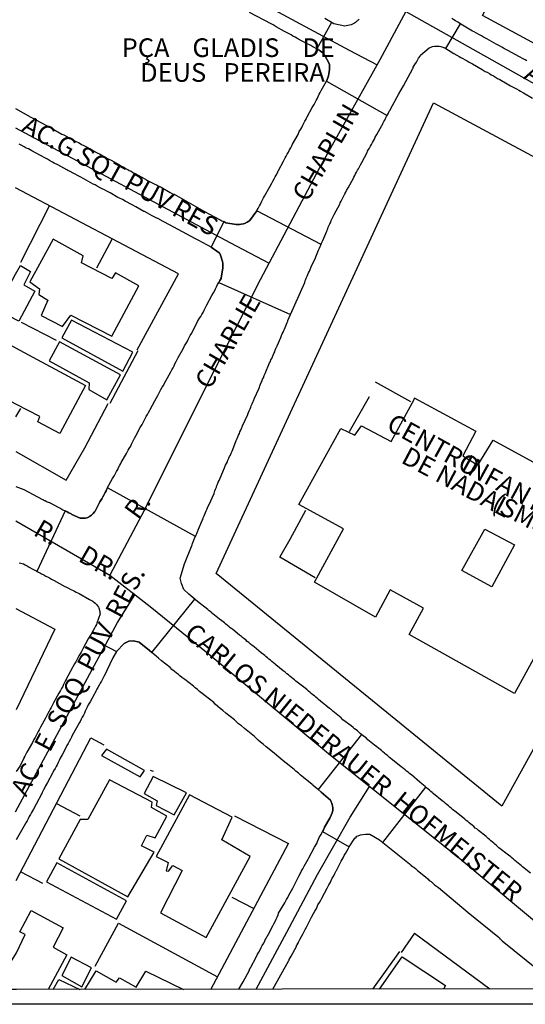
# Model space of a CAD drawing. Units: millimetres. Extents: x 185545 to 187958, y 1663200 to 1665975.
# Drawn here: x 186512 to 186580, y 1663200 to 1663332 of the extents above; entities that cross this region are included whole.
import ezdxf
from ezdxf.enums import TextEntityAlignment as Align

# ---------------------------------------------------------------- set-up
doc = ezdxf.new("R2010")
doc.units = ezdxf.units.MM
for name, color, linetype in [('IMAGEM', 7, 'Continuous'), ('V-AREA_VERDE', 3, 'Continuous'), ('V-CRUZAMENTO', 1, 'Continuous'), ('V-EDIFICACAO', 2, 'Continuous'), ('V-EDIFICACAO_IDENTIFICADA', 6, 'Continuous'), ('V-EIXO_DE_LOGRADOURO', 3, 'Continuous'), ('V-LOTE', 1, 'Continuous'), ('V-NOME_DOS_LOGRADOUROS', 7, 'Continuous'), ('V-QUADRA', 6, 'Continuous'), ('V-TESTADA', 5, 'Continuous'), ('X-LIMITE_5000', 7, 'Continuous')]:
    doc.layers.add(name, color=color, linetype=linetype)
picture_1 = doc.add_image_def('image1.jpg', size_in_pixel=(4020, 4625))

msp = doc.modelspace()

# ---------------------------------------------------------------- linework, layer by layer
at = {"layer": 'V-AREA_VERDE'}
msp.add_lwpolyline([(186511.56, 1663319.64), (186513.61, 1663318.48), (186516.4, 1663317), (186517.79, 1663316.19), (186518.03, 1663316.08), (186519.09, 1663315.5), (186519.22, 1663315.44), (186519.26, 1663315.41), (186519.37, 1663315.37), (186519.58, 1663315.26), (186519.8, 1663315.18), (186520.01, 1663315.05), (186520.22, 1663314.92), (186520.43, 1663314.82), (186520.63, 1663314.71), (186520.88, 1663314.58), (186521.18, 1663314.44), (186522.31, 1663313.79), (186522.61, 1663313.64), (186522.8, 1663313.54), (186523.03, 1663313.41), (186523.25, 1663313.28), (186523.46, 1663313.17), (186523.67, 1663313.05), (186523.89, 1663312.94), (186524.08, 1663312.83), (186524.38, 1663312.69), (186525.48, 1663312.07), (186525.76, 1663311.92), (186525.97, 1663311.79), (186526.19, 1663311.68), (186526.4, 1663311.56), (186526.61, 1663311.45), (186526.8, 1663311.34), (186527.04, 1663311.21), (186527.3, 1663311.07), (186527.57, 1663310.94), (186528.79, 1663310.23), (186529.09, 1663310.09), (186529.25, 1663309.98), (186529.49, 1663309.85), (186529.77, 1663309.7), (186529.96, 1663309.62), (186530.21, 1663309.47), (186530.45, 1663309.38), (186530.66, 1663309.25), (186530.88, 1663309.17), (186531.07, 1663309.09), (186532.28, 1663308.38), (186532.58, 1663308.21), (186532.75, 1663308.13), (186532.83, 1663308.13), (186536.85, 1663305.82), (186538.88, 1663304.75), (186538.93, 1663304.72), (186538.97, 1663304.69), (186539.06, 1663304.65), (186539.19, 1663304.59), (186539.44, 1663304.48), (186539.74, 1663304.33), (186541.1, 1663304.08), (186541.53, 1663304.1), (186541.79, 1663304.12), (186542.08, 1663304.18), (186542.34, 1663304.27), (186542.42, 1663304.31), (186542.59, 1663304.42), (186542.81, 1663304.52), (186542.91, 1663304.57), (186543.89, 1663305.91), (186544, 1663306.21), (186544.02, 1663306.27), (186544.08, 1663306.32), (186544.21, 1663306.57), (186544.34, 1663306.83), (186544.51, 1663307.13), (186544.64, 1663307.38), (186544.77, 1663307.64), (186544.88, 1663307.87), (186545.66, 1663309.24), (186545.87, 1663309.64), (186546.02, 1663309.9), (186546.17, 1663310.2), (186546.32, 1663310.45), (186546.47, 1663310.71), (186546.62, 1663311.01), (186546.73, 1663311.26), (186546.75, 1663311.32), (186547.45, 1663312.58), (186547.66, 1663313.01), (186547.79, 1663313.26), (186547.92, 1663313.52), (186548.09, 1663313.78), (186548.26, 1663314.07), (186548.41, 1663314.37), (186548.54, 1663314.63), (186548.65, 1663314.86), (186549.39, 1663316.16), (186549.54, 1663316.55), (186549.75, 1663316.84), (186549.88, 1663317.1), (186549.88, 1663317.1), (186550.03, 1663317.4), (186550.16, 1663317.65), (186550.31, 1663317.91), (186550.46, 1663318.21), (186550.56, 1663318.46), (186550.59, 1663318.53), (186551.29, 1663319.74), (186551.54, 1663320.17), (186551.67, 1663320.42), (186551.8, 1663320.68), (186551.93, 1663320.94), (186552.1, 1663321.23), (186552.22, 1663321.53), (186552.35, 1663321.79), (186552.46, 1663322.02), (186553.2, 1663323.3), (186553.35, 1663323.71), (186553.46, 1663324), (186553.52, 1663324.26), (186553.54, 1663324.56), (186553.59, 1663324.81), (186553.59, 1663325.07), (186553.59, 1663325.33), (186553.59, 1663325.56), (186552.93, 1663326.83), (186552.76, 1663327.01), (186552.72, 1663327.03), (186552.67, 1663327.07), (186552.59, 1663327.16), (186552.2, 1663327.45), (186551.89, 1663327.62), (186551.63, 1663327.75), (186551.37, 1663327.9), (186551.08, 1663328.05), (186550.82, 1663328.18), (186550.59, 1663328.29), (186549.37, 1663328.97), (186548.99, 1663329.16), (186548.69, 1663329.33), (186548.46, 1663329.48), (186548.09, 1663329.67), (186547.86, 1663329.8), (186547.56, 1663329.95), (186546.47, 1663330.56), (186546.05, 1663330.82), (186545.81, 1663330.95), (186542.91, 1663332.5)], dxfattribs=at)
at = {"layer": 'V-CRUZAMENTO'}
msp.add_lwpolyline([(186557.57, 1663331.59), (186557.41, 1663331.44), (186557.36, 1663331.4), (186557.32, 1663331.35), (186557.32, 1663331.35), (186557.26, 1663331.31), (186557.08, 1663331.16), (186556.96, 1663331.07), (186556.75, 1663330.97), (186556.49, 1663330.84), (186556.28, 1663330.78), (186556.06, 1663330.73), (186555.81, 1663330.71), (186555.66, 1663330.67), (186554.19, 1663330.98), (186553.86, 1663331.16), (186551.89, 1663327.62), (186552.2, 1663327.45), (186552.59, 1663327.16), (186552.67, 1663327.07), (186552.72, 1663327.03), (186552.76, 1663327.01), (186552.93, 1663326.83), (186553.59, 1663325.56), (186553.59, 1663325.33), (186553.59, 1663325.07), (186553.59, 1663324.81), (186553.54, 1663324.56), (186553.52, 1663324.26), (186553.46, 1663324), (186553.35, 1663323.71), (186553.2, 1663323.3), (186561.29, 1663318.68), (186561.34, 1663318.76), (186561.47, 1663319.02), (186561.6, 1663319.27), (186561.64, 1663319.32), (186561.71, 1663319.42), (186561.75, 1663319.53), (186561.75, 1663319.55), (186562.88, 1663321.57), (186563.5, 1663322.65), (186564.74, 1663324.99), (186564.78, 1663325.03), (186564.8, 1663325.15), (186564.88, 1663325.28), (186565.03, 1663325.54), (186565.22, 1663325.84), (186565.39, 1663326.09), (186565.52, 1663326.35), (186565.73, 1663326.65), (186565.78, 1663326.75), (186566.95, 1663327.73), (186567.18, 1663327.86), (186567.25, 1663327.88), (186567.36, 1663327.92), (186567.66, 1663327.99), (186567.95, 1663327.99), (186568.25, 1663327.99), (186568.51, 1663327.94), (186568.76, 1663327.86), (186569.09, 1663327.72), (186569.17, 1663327.67), (186571.12, 1663330.97), (186570.78, 1663331.18), (186570.47, 1663331.37), (186570.23, 1663331.52), (186569.96, 1663331.67)], dxfattribs=at)
for points in [[(186551.93, 1663300.22), (186552.05, 1663300.44), (186552.14, 1663300.65), (186552.27, 1663300.91), (186552.33, 1663301.12), (186552.44, 1663301.33), (186552.47, 1663301.41), (186543.89, 1663305.91), (186542.91, 1663304.57), (186542.81, 1663304.52), (186542.59, 1663304.42), (186542.42, 1663304.31), (186542.34, 1663304.27), (186542.08, 1663304.18), (186541.79, 1663304.12), (186541.53, 1663304.1), (186541.1, 1663304.08), (186539.74, 1663304.33), (186539.44, 1663304.48), (186537.74, 1663301.07), (186538.85, 1663300.29), (186538.86, 1663300.27), (186538.99, 1663299.97), (186539.1, 1663299.71), (186539.2, 1663299.41), (186539.27, 1663299.12), (186539.31, 1663298.86), (186539.31, 1663298.6), (186539.31, 1663298.22), (186539.12, 1663296.96), (186539.08, 1663296.86), (186538.93, 1663296.6), (186538.8, 1663296.3), (186548.38, 1663292.04), (186550.28, 1663296.3), (186550.29, 1663296.32), (186550.31, 1663296.43), (186550.39, 1663296.64), (186550.48, 1663296.9), (186550.6, 1663297.15), (186550.69, 1663297.37), (186550.8, 1663297.62), (186550.9, 1663297.84), (186551.01, 1663298.05), (186551.16, 1663298.43), (186551.72, 1663299.6), (186551.75, 1663299.75), (186551.84, 1663299.97)], [(186535.22, 1663261.16), (186535.26, 1663261.35), (186535.35, 1663261.57), (186535.45, 1663261.82), (186535.58, 1663262.16), (186535.65, 1663262.29), (186523.87, 1663268.81), (186523.86, 1663268.79), (186523.73, 1663268.43), (186523.58, 1663268.17), (186523.46, 1663267.92), (186523.26, 1663267.62), (186523.11, 1663267.36), (186522.86, 1663266.94), (186522.24, 1663265.68), (186522.14, 1663265.59), (186521.96, 1663265.36), (186521.76, 1663265.17), (186521.48, 1663264.97), (186521.37, 1663264.91), (186521.33, 1663264.89), (186521.24, 1663264.84), (186520.95, 1663264.76), (186520.65, 1663264.74), (186520.22, 1663264.76), (186519.13, 1663265.25), (186519.03, 1663265.31), (186518.73, 1663265.46), (186518.47, 1663265.61), (186518.22, 1663265.74), (186514.43, 1663257.63), (186514.91, 1663257.37), (186515.06, 1663257.3), (186515.38, 1663257.15), (186515.62, 1663257), (186515.87, 1663256.88), (186516.13, 1663256.75), (186516.39, 1663256.6), (186516.77, 1663256.39), (186518.2, 1663255.62), (186518.32, 1663255.55), (186518.66, 1663255.38), (186518.96, 1663255.21), (186519.2, 1663255.09), (186519.45, 1663254.96), (186519.71, 1663254.85), (186520.09, 1663254.66), (186521.48, 1663253.87), (186521.67, 1663253.79), (186521.92, 1663253.64), (186522.22, 1663253.38), (186522.42, 1663253.21), (186522.67, 1663252.85), (186522.73, 1663252.72), (186522.77, 1663252.62), (186522.77, 1663252.51), (186522.82, 1663252.49), (186522.82, 1663252.32), (186522.86, 1663252.28), (186522.88, 1663252.08), (186522.9, 1663251.94), (186522.48, 1663250.68), (186522.41, 1663250.53), (186522.28, 1663250.27), (186522.16, 1663250.02), (186521.99, 1663249.72), (186521.82, 1663249.46), (186521.69, 1663249.21), (186521.54, 1663248.95), (186521.45, 1663248.8), (186525.08, 1663246.91), (186526.1, 1663247.98), (186526.73, 1663248.28), (186527.35, 1663248.3), (186528.14, 1663248.13), (186529.49, 1663247.01), (186529.81, 1663246.78), (186535.59, 1663253.88), (186534.76, 1663254.56), (186534.1, 1663255.19), (186533.78, 1663255.98), (186533.59, 1663256.72), (186534.17, 1663258.63)], [(186566.47, 1663228.73), (186566.38, 1663228.81), (186566.16, 1663228.98), (186565.95, 1663229.17), (186565.69, 1663229.39), (186564.57, 1663230.39), (186564.5, 1663230.43), (186564.28, 1663230.56), (186564.12, 1663230.71), (186563.9, 1663230.88), (186563.71, 1663231.05), (186563.5, 1663231.2), (186563.35, 1663231.33), (186563.13, 1663231.48), (186562.95, 1663231.64), (186562.69, 1663231.86), (186561.62, 1663232.69), (186561.45, 1663232.86), (186561.31, 1663232.99), (186561.11, 1663233.14), (186560.94, 1663233.29), (186560.75, 1663233.44), (186560.54, 1663233.61), (186560.37, 1663233.76), (186560.15, 1663233.93), (186559.92, 1663234.12), (186559.62, 1663234.35), (186558.73, 1663235.08), (186558.49, 1663235.31), (186558.3, 1663235.46), (186558.09, 1663235.61), (186557.89, 1663235.78), (186552.06, 1663228.39), (186552.48, 1663228.04), (186553.72, 1663226.98), (186553.76, 1663226.88), (186553.91, 1663226.54), (186553.97, 1663226.41), (186554.01, 1663226.24), (186554.04, 1663225.94), (186554.04, 1663225.6), (186553.93, 1663225.3), (186553.8, 1663224.96), (186553.63, 1663224.55), (186552.93, 1663223.36), (186552.93, 1663223.34), (186552.78, 1663223), (186552.68, 1663222.8), (186556.21, 1663220.72), (186556.98, 1663221.91), (186557.17, 1663222.04), (186557.26, 1663222.14), (186557.43, 1663222.18), (186557.75, 1663222.33), (186558.07, 1663222.4), (186558.41, 1663222.42), (186558.71, 1663222.44), (186558.98, 1663222.44), (186560.3, 1663221.65), (186560.73, 1663221.31)]]:
    msp.add_lwpolyline(points, close=True, dxfattribs=at)
at = {"layer": 'V-EDIFICACAO'}
for points in [[(186520.4, 1663298.97), (186520.64, 1663299.9), (186516.6, 1663302.12), (186513.5, 1663296.39), (186514.81, 1663295.46), (186514.69, 1663294.71), (186515.92, 1663293.93), (186515, 1663291.88), (186517.86, 1663290.41), (186518.97, 1663291.93), (186524.46, 1663289.14), (186528.07, 1663295.89), (186524.95, 1663297.6), (186524.46, 1663296.84), (186520.4, 1663298.97)], [(186511.58, 1663297.43), (186512.24, 1663298.59), (186513.58, 1663297.77), (186512.68, 1663296.02), (186514.18, 1663295.17), (186512.04, 1663291.16), (186511.59, 1663291.38), (186509.04, 1663292.76)], [(186519.06, 1663291.29), (186517.77, 1663288.92), (186525.92, 1663284.44), (186527.26, 1663286.99), (186519.06, 1663291.29)], [(186511.59, 1663287.57), (186520.94, 1663282.52), (186517.52, 1663276.1), (186514.57, 1663277.64), (186514.85, 1663278.35), (186511.6, 1663280.01), (186510.45, 1663280.65), (186510.45, 1663280.65), (186509.21, 1663278.91), (186509.21, 1663278.91), (186509.21, 1663278.91), (186509.21, 1663278.91), (186505.9, 1663280.98), (186505.9, 1663280.98), (186505.9, 1663280.98), (186505.9, 1663280.98), (186505.9, 1663280.98), (186505.9, 1663280.98), (186505.9, 1663280.98), (186505.9, 1663280.98), (186510.37, 1663288.23), (186510.37, 1663288.23), (186510.37, 1663288.23)], [(186517.48, 1663288.39), (186516.1, 1663285.81), (186521.45, 1663282.9), (186521.38, 1663281.97), (186523.8, 1663280.61), (186525.64, 1663283.95), (186517.48, 1663288.39)], [(186523.75, 1663233.8), (186523.09, 1663232.97), (186528.26, 1663230.1), (186528.83, 1663230.97), (186523.75, 1663233.8)], [(186524.15, 1663229.7), (186521.25, 1663224.37), (186520.23, 1663224.4), (186517.38, 1663219.1), (186526.6, 1663214.03), (186530.15, 1663220.01), (186528.44, 1663220.84), (186528.44, 1663220.84), (186529.16, 1663222.29), (186530.28, 1663221.94), (186531.82, 1663224.83), (186529.79, 1663226.01), (186529.85, 1663226.73), (186524.15, 1663229.7)], [(186529.99, 1663230.17), (186528.8, 1663227.86), (186530.55, 1663226.9), (186530.41, 1663226.28), (186532.8, 1663225.03), (186534.46, 1663227.98), (186529.99, 1663230.17)], [(186534.88, 1663227.69), (186530.42, 1663219.42), (186532.02, 1663218.61), (186531.75, 1663217.53), (186532.05, 1663217.45), (186532.61, 1663218.24), (186533.86, 1663217.57), (186530.97, 1663211.87), (186537.09, 1663208.58), (186542.98, 1663219.43), (186539.2, 1663221.68), (186540.55, 1663224.72), (186534.88, 1663227.69)], [(186517.1, 1663218.58), (186515.73, 1663216.02), (186525.11, 1663211.02), (186526.45, 1663213.51), (186517.1, 1663218.58)], [(186519.04, 1663205.96), (186517.76, 1663203.49), (186520.46, 1663201.97), (186521.76, 1663204.5), (186519.04, 1663205.96)]]:
    msp.add_lwpolyline(points, close=True, dxfattribs=at)
for points in [[(186508.53, 1663201.61), (186509.71, 1663203.88), (186510.07, 1663203.74), (186510.81, 1663205.12), (186511.37, 1663205.96), (186511.69, 1663206.55), (186512.86, 1663209), (186512.14, 1663209.34), (186513.68, 1663212.2), (186517.95, 1663209.9), (186516.62, 1663207.29), (186518.46, 1663206.26), (186515.94, 1663201.62)], [(186560.29, 1663201.67), (186563.34, 1663206.01), (186569.13, 1663202.15), (186568.87, 1663201.67)], [(186520.85, 1663201.62), (186522.37, 1663204.14), (186525.06, 1663202.6), (186525.49, 1663203.16), (186527.71, 1663201.92), (186529.03, 1663204.06), (186534.07, 1663201.64)], [(186516.63, 1663201.62), (186517.39, 1663202.98), (186520.19, 1663201.62)]]:
    msp.add_lwpolyline(points, dxfattribs=at)
at = {"layer": 'V-EDIFICACAO_IDENTIFICADA'}
for points in [[(186564.94, 1663280.86), (186573.16, 1663276.39), (186571.43, 1663273.12), (186573.46, 1663271.87), (186575.5, 1663275.2), (186591.98, 1663266.16), (186578.36, 1663241.28), (186564.27, 1663249.15), (186566.16, 1663252.68), (186561.7, 1663255.13), (186559.76, 1663251.47), (186551.6, 1663256.16), (186555.49, 1663263.34), (186549.5, 1663266.56), (186555.13, 1663276.75), (186556.97, 1663275.85), (186557.88, 1663277.14), (186561.83, 1663275.03), (186564.92, 1663280.66), (186564.97, 1663280.84)], [(186571.3, 1663257.73), (186574.37, 1663263.3), (186578.37, 1663261.19), (186575.32, 1663255.56), (186571.3, 1663257.73)]]:
    msp.add_lwpolyline(points, close=True, dxfattribs=at)
at = {"layer": 'V-EIXO_DE_LOGRADOURO'}
for points in [[(186639.52, 1663473.96), (186629.96, 1663455.67), (186622.94, 1663441.97), (186614.82, 1663427.93), (186607.46, 1663413.29), (186601.01, 1663401.81), (186593.06, 1663387.85), (186584.85, 1663372.44), (186576.81, 1663356.95), (186568.6, 1663341.54), (186560.31, 1663326.13), (186552.27, 1663311.66), (186544.32, 1663296.68), (186536.54, 1663281.36), (186528.84, 1663265.87), (186524.2, 1663257.1)], [(186511.52, 1663351.82), (186523, 1663345.38), (186531.08, 1663341.47), (186543.77, 1663334.15), (186556.21, 1663327.43), (186559.96, 1663325.49)], [(186563.8, 1663332.63), (186578.18, 1663324.55), (186588.32, 1663318.81), (186599.02, 1663312.9), (186609.76, 1663306.78), (186620.84, 1663300.44), (186632, 1663294.06), (186643.21, 1663287.47), (186654.76, 1663280.88), (186666.31, 1663274.29), (186689.25, 1663260.49), (186704.47, 1663251.21), (186717.61, 1663245), (186725.26, 1663241.23)], [(186511.56, 1663317.03), (186540.26, 1663301.66), (186545.5, 1663298.89)], [(186511.62, 1663264.38), (186524.2, 1663257.1), (186529.6, 1663252.91), (186537.34, 1663246.61), (186553.71, 1663232.99), (186570.76, 1663219.37), (186587.81, 1663205.16), (186591.77, 1663201.71)], [(186511.59, 1663225.43), (186519.65, 1663240.41), (186525.22, 1663250.79), (186527.56, 1663254.49)], [(186543.8, 1663201.65), (186547.88, 1663209.28), (186551.98, 1663217.03), (186556.34, 1663224.7), (186558.97, 1663228.79)]]:
    msp.add_lwpolyline(points, dxfattribs=at)
at = {"layer": 'V-LOTE'}
for points in [[(186609.76, 1663335.32), (186600.55, 1663317.77), (186574.06, 1663332.09), (186621.85, 1663419.8), (186641.74, 1663409.17), (186647.85, 1663405.58), (186614.57, 1663344.21)], [(186576.67, 1663226.18), (186538.42, 1663257.34), (186567.5, 1663320.39), (186614.66, 1663295.04)], [(186527.85, 1663287.31), (186533.41, 1663297.5), (186511.57, 1663308.98)], [(186512.31, 1663299.06), (186516.16, 1663306.68)], [(186522.45, 1663298.29), (186524.55, 1663302.22)], [(186614.66, 1663295.04), (186576.67, 1663226.18)], [(186512.35, 1663291.02), (186517.04, 1663288.6)], [(186564.49, 1663280.34), (186559.75, 1663282.97)], [(186556.26, 1663276.37), (186558.97, 1663281.07)], [(186511.61, 1663273.67), (186518.36, 1663269.85), (186520.85, 1663274.17), (186523.99, 1663280.12)], [(186511.61, 1663278.33), (186512.27, 1663279.42)], [(186551.67, 1663256.78), (186546.97, 1663259.52), (186548.35, 1663261.94), (186550.45, 1663265.83)], [(186511.64, 1663252.65), (186516.85, 1663249.87), (186511.65, 1663239.08)], [(186511.68, 1663216.2), (186521.65, 1663235.33)], [(186521.65, 1663235.33), (186523.38, 1663234.39)], [(186529.58, 1663231.01), (186529.98, 1663230.86)], [(186517.06, 1663226.52), (186520.18, 1663224.9)], [(186540.89, 1663224.89), (186548.1, 1663221.16)], [(186537.72, 1663201.64), (186548.1, 1663221.16)], [(186512.3, 1663217.4), (186515.21, 1663215.84)], [(186540.53, 1663213.98), (186543.48, 1663212.48)], [(186522.22, 1663204.73), (186525.36, 1663210.51), (186538.62, 1663203.33)], [(186564.99, 1663209.16), (186563.17, 1663206.59)], [(186564.99, 1663209.16), (186575.04, 1663201.69)]]:
    msp.add_lwpolyline(points, dxfattribs=at)
at = {"layer": 'V-QUADRA'}
for points in [[(186511.56, 1663319.64), (186513.61, 1663318.48), (186516.4, 1663317), (186517.79, 1663316.19), (186518.03, 1663316.08), (186519.09, 1663315.5), (186519.22, 1663315.44), (186519.26, 1663315.41), (186519.37, 1663315.37), (186519.58, 1663315.26), (186519.8, 1663315.18), (186520.01, 1663315.05), (186520.22, 1663314.92), (186520.43, 1663314.82), (186520.63, 1663314.71), (186520.88, 1663314.58), (186521.18, 1663314.44), (186522.31, 1663313.79), (186522.61, 1663313.64), (186522.8, 1663313.54), (186523.03, 1663313.41), (186523.25, 1663313.28), (186523.46, 1663313.17), (186523.67, 1663313.05), (186523.89, 1663312.94), (186524.08, 1663312.83), (186524.38, 1663312.69), (186525.48, 1663312.07), (186525.76, 1663311.92), (186525.97, 1663311.79), (186526.19, 1663311.68), (186526.4, 1663311.56), (186526.61, 1663311.45), (186526.8, 1663311.34), (186527.04, 1663311.21), (186527.3, 1663311.07), (186527.57, 1663310.94), (186528.79, 1663310.23), (186529.09, 1663310.09), (186529.25, 1663309.98), (186529.49, 1663309.85), (186529.77, 1663309.7), (186529.96, 1663309.62), (186530.21, 1663309.47), (186530.45, 1663309.38), (186530.66, 1663309.25), (186530.88, 1663309.17), (186531.07, 1663309.09), (186532.28, 1663308.38), (186532.58, 1663308.21), (186532.75, 1663308.13), (186532.83, 1663308.13), (186536.85, 1663305.82), (186538.88, 1663304.75), (186538.93, 1663304.72), (186538.97, 1663304.69), (186539.06, 1663304.65), (186539.19, 1663304.59), (186539.44, 1663304.48), (186539.74, 1663304.33), (186541.1, 1663304.08), (186541.53, 1663304.1), (186541.79, 1663304.12), (186542.08, 1663304.18), (186542.34, 1663304.27), (186542.42, 1663304.31), (186542.59, 1663304.42), (186542.81, 1663304.52), (186542.91, 1663304.57), (186543.89, 1663305.91), (186544, 1663306.21), (186544.02, 1663306.27), (186544.08, 1663306.32), (186544.21, 1663306.57), (186544.34, 1663306.83), (186544.51, 1663307.13), (186544.64, 1663307.38), (186544.77, 1663307.64), (186544.88, 1663307.87), (186545.66, 1663309.24), (186545.87, 1663309.64), (186546.02, 1663309.9), (186546.17, 1663310.2), (186546.32, 1663310.45), (186546.47, 1663310.71), (186546.62, 1663311.01), (186546.73, 1663311.26), (186546.75, 1663311.32), (186547.45, 1663312.58), (186547.66, 1663313.01), (186547.79, 1663313.26), (186547.92, 1663313.52), (186548.09, 1663313.78), (186548.26, 1663314.07), (186548.41, 1663314.37), (186548.54, 1663314.63), (186548.65, 1663314.86), (186549.39, 1663316.16), (186549.54, 1663316.55), (186549.75, 1663316.84), (186549.88, 1663317.1), (186549.88, 1663317.1), (186550.03, 1663317.4), (186550.16, 1663317.65), (186550.31, 1663317.91), (186550.46, 1663318.21), (186550.56, 1663318.46), (186550.59, 1663318.53), (186551.29, 1663319.74), (186551.54, 1663320.17), (186551.67, 1663320.42), (186551.8, 1663320.68), (186551.93, 1663320.94), (186552.1, 1663321.23), (186552.22, 1663321.53), (186552.35, 1663321.79), (186552.46, 1663322.02), (186553.2, 1663323.3), (186553.35, 1663323.71), (186553.46, 1663324), (186553.52, 1663324.26), (186553.54, 1663324.56), (186553.59, 1663324.81), (186553.59, 1663325.07), (186553.59, 1663325.33), (186553.59, 1663325.56), (186552.93, 1663326.83), (186552.76, 1663327.01), (186552.72, 1663327.03), (186552.67, 1663327.07), (186552.59, 1663327.16), (186552.2, 1663327.45), (186551.89, 1663327.62), (186551.63, 1663327.75), (186551.37, 1663327.9), (186551.08, 1663328.05), (186550.82, 1663328.18), (186550.59, 1663328.29), (186549.37, 1663328.97), (186548.99, 1663329.16), (186548.69, 1663329.33), (186548.46, 1663329.48), (186548.09, 1663329.67), (186547.86, 1663329.8), (186547.56, 1663329.95), (186546.47, 1663330.56), (186546.05, 1663330.82), (186545.81, 1663330.95), (186542.91, 1663332.5)], [(186557.57, 1663331.59), (186557.41, 1663331.44), (186557.36, 1663331.4), (186557.32, 1663331.35), (186557.26, 1663331.31), (186557.08, 1663331.16), (186556.96, 1663331.07), (186556.75, 1663330.97), (186556.49, 1663330.84), (186556.28, 1663330.78), (186556.06, 1663330.73), (186555.81, 1663330.71), (186555.66, 1663330.67), (186554.19, 1663330.98), (186552.95, 1663331.67)], [(186580.02, 1663326), (186579.78, 1663326.13), (186579.44, 1663326.34), (186579.12, 1663326.51), (186579.01, 1663326.56), (186577.94, 1663327.13), (186577.54, 1663327.35), (186577.27, 1663327.49), (186576.9, 1663327.69), (186576.65, 1663327.84), (186576.33, 1663328.03), (186575.97, 1663328.2), (186575.9, 1663328.22), (186574.64, 1663328.94), (186574.22, 1663329.2), (186573.94, 1663329.35), (186573.6, 1663329.54), (186573.28, 1663329.71), (186572.94, 1663329.9), (186572.75, 1663329.99), (186571.41, 1663330.8), (186571.02, 1663331.03), (186570.78, 1663331.18), (186570.47, 1663331.37), (186570.23, 1663331.52), (186569.96, 1663331.67)], [(186580.48, 1663217.18), (186579.44, 1663218.03), (186579.25, 1663218.22), (186579.05, 1663218.37), (186578.84, 1663218.54), (186578.63, 1663218.73), (186578.41, 1663218.9), (186578.2, 1663219.09), (186578.01, 1663219.24), (186577.84, 1663219.39), (186577.56, 1663219.59), (186576.27, 1663220.59), (186576.13, 1663220.74), (186575.94, 1663220.9), (186575.73, 1663221.08), (186575.58, 1663221.21), (186575.37, 1663221.38), (186575.2, 1663221.54), (186575, 1663221.69), (186574.81, 1663221.84), (186574.54, 1663222.1), (186573.52, 1663222.93), (186573.32, 1663223.12), (186573.11, 1663223.25), (186572.9, 1663223.44), (186572.7, 1663223.61), (186572.51, 1663223.76), (186572.3, 1663223.93), (186572.11, 1663224.1), (186571.89, 1663224.27), (186571.7, 1663224.44), (186571.43, 1663224.66), (186570.36, 1663225.49), (186570.25, 1663225.6), (186570.06, 1663225.74), (186569.89, 1663225.89), (186569.7, 1663226.06), (186569.51, 1663226.21), (186569.32, 1663226.36), (186569.1, 1663226.53), (186568.93, 1663226.7), (186568.68, 1663226.89), (186567.46, 1663227.88), (186567.33, 1663228), (186567.14, 1663228.15), (186566.97, 1663228.3), (186566.78, 1663228.47), (186566.59, 1663228.62), (186566.38, 1663228.81), (186566.16, 1663228.98), (186565.95, 1663229.17), (186565.69, 1663229.39), (186564.57, 1663230.39), (186564.5, 1663230.43), (186564.28, 1663230.56), (186564.12, 1663230.71), (186563.9, 1663230.88), (186563.71, 1663231.05), (186563.5, 1663231.2), (186563.35, 1663231.33), (186563.35, 1663231.33), (186563.13, 1663231.48), (186562.95, 1663231.64), (186562.69, 1663231.86), (186561.62, 1663232.69), (186561.45, 1663232.86), (186561.31, 1663232.99), (186561.11, 1663233.14), (186560.94, 1663233.29), (186560.75, 1663233.44), (186560.54, 1663233.61), (186560.37, 1663233.76), (186560.15, 1663233.93), (186559.92, 1663234.12), (186559.62, 1663234.35), (186558.73, 1663235.08), (186558.49, 1663235.31), (186558.3, 1663235.46), (186558.09, 1663235.61), (186557.89, 1663235.78), (186557.7, 1663235.93), (186557.53, 1663236.08), (186557.34, 1663236.25), (186557.15, 1663236.4), (186556.96, 1663236.55), (186556.76, 1663236.7), (186556.51, 1663236.93), (186555.36, 1663237.76), (186555.15, 1663238), (186554.93, 1663238.17), (186554.7, 1663238.36), (186554.48, 1663238.53), (186554.27, 1663238.7), (186554.06, 1663238.89), (186553.87, 1663239.06), (186553.59, 1663239.27), (186552.38, 1663240.24), (186552.14, 1663240.45), (186551.95, 1663240.62), (186551.75, 1663240.77), (186551.57, 1663240.94), (186551.35, 1663241.09), (186551.16, 1663241.26), (186550.99, 1663241.4), (186550.77, 1663241.58), (186550.59, 1663241.75), (186550.33, 1663241.96), (186549.26, 1663242.77), (186549.11, 1663242.94), (186548.92, 1663243.11), (186548.73, 1663243.24), (186548.5, 1663243.41), (186548.28, 1663243.58), (186548.09, 1663243.75), (186547.9, 1663243.92), (186547.67, 1663244.11), (186547.39, 1663244.32), (186546.41, 1663245.09), (186546.32, 1663245.2), (186546.09, 1663245.39), (186545.88, 1663245.56), (186545.68, 1663245.73), (186545.49, 1663245.88), (186545.28, 1663246.03), (186545.11, 1663246.2), (186544.92, 1663246.35), (186544.75, 1663246.5), (186544.47, 1663246.71), (186543.51, 1663247.5), (186543.45, 1663247.58), (186543.23, 1663247.71), (186543.04, 1663247.88), (186542.81, 1663248.08), (186542.59, 1663248.25), (186542.38, 1663248.44), (186542.19, 1663248.59), (186541.97, 1663248.76), (186541.83, 1663248.89), (186541.53, 1663249.1), (186540.64, 1663249.83), (186540.53, 1663249.93), (186540.31, 1663250.08), (186540.17, 1663250.21), (186539.95, 1663250.36), (186539.74, 1663250.55), (186539.55, 1663250.72), (186539.35, 1663250.87), (186539.19, 1663250.99), (186538.89, 1663251.23), (186537.78, 1663252.13), (186537.71, 1663252.19), (186537.5, 1663252.36), (186537.35, 1663252.49), (186537.3, 1663252.5), (186535.94, 1663253.6), (186534.76, 1663254.56), (186534.1, 1663255.19), (186533.78, 1663255.98), (186533.59, 1663256.72), (186534.17, 1663258.63), (186535.22, 1663261.16), (186535.26, 1663261.35), (186535.35, 1663261.57), (186535.45, 1663261.82), (186535.58, 1663262.16), (186535.71, 1663262.4), (186535.77, 1663262.51), (186535.84, 1663262.72), (186535.92, 1663262.93), (186536.07, 1663263.27), (186536.56, 1663264.44), (186536.63, 1663264.59), (186536.71, 1663264.81), (186536.84, 1663265.06), (186536.92, 1663265.28), (186537.01, 1663265.49), (186537.09, 1663265.74), (186537.22, 1663266.02), (186537.33, 1663266.26), (186537.48, 1663266.59), (186538.16, 1663268.07), (186538.2, 1663268.22), (186538.27, 1663268.43), (186538.33, 1663268.64), (186538.46, 1663268.9), (186538.54, 1663269.11), (186538.63, 1663269.32), (186538.71, 1663269.58), (186538.84, 1663269.79), (186538.97, 1663270.13), (186539.55, 1663271.48), (186539.61, 1663271.63), (186539.69, 1663271.84), (186539.82, 1663272.09), (186539.93, 1663272.31), (186539.99, 1663272.52), (186540.12, 1663272.78), (186540.2, 1663272.99), (186540.33, 1663273.2), (186540.42, 1663273.45), (186540.55, 1663273.71), (186541.04, 1663275.01), (186541.12, 1663275.16), (186541.23, 1663275.42), (186541.34, 1663275.63), (186541.44, 1663275.85), (186541.55, 1663276.1), (186541.61, 1663276.31), (186541.74, 1663276.53), (186541.82, 1663276.78), (186541.97, 1663277.12), (186542.66, 1663278.64), (186542.68, 1663278.7), (186542.76, 1663278.91), (186542.85, 1663279.13), (186542.98, 1663279.38), (186543.08, 1663279.6), (186543.1, 1663279.81), (186543.23, 1663280.06), (186543.32, 1663280.28), (186543.42, 1663280.49), (186543.57, 1663280.83), (186544.13, 1663282.09), (186544.21, 1663282.28), (186544.28, 1663282.49), (186544.38, 1663282.71), (186544.47, 1663282.92), (186544.59, 1663283.13), (186544.64, 1663283.35), (186544.77, 1663283.56), (186544.87, 1663283.86), (186545, 1663284.13), (186545.58, 1663285.54), (186545.68, 1663285.73), (186545.75, 1663285.95), (186545.87, 1663286.16), (186545.96, 1663286.37), (186546.04, 1663286.59), (186546.13, 1663286.8), (186546.26, 1663287.05), (186546.34, 1663287.27), (186546.43, 1663287.48), (186546.58, 1663287.84), (186547.07, 1663288.95), (186547.19, 1663289.23), (186547.28, 1663289.44), (186547.39, 1663289.65), (186547.49, 1663289.87), (186547.56, 1663290.08), (186547.66, 1663290.29), (186547.75, 1663290.51), (186547.86, 1663290.72), (186547.94, 1663290.98), (186547.98, 1663291.06), (186548, 1663291.14), (186548.03, 1663291.24), (186550.28, 1663296.3), (186550.29, 1663296.32), (186550.31, 1663296.43), (186550.39, 1663296.64), (186550.48, 1663296.9), (186550.6, 1663297.15), (186550.69, 1663297.37), (186550.8, 1663297.62), (186550.9, 1663297.84), (186551.01, 1663298.05), (186551.16, 1663298.43), (186551.72, 1663299.6), (186551.75, 1663299.75), (186551.84, 1663299.97), (186551.93, 1663300.22), (186552.05, 1663300.44), (186552.14, 1663300.65), (186552.27, 1663300.91), (186552.33, 1663301.12), (186552.44, 1663301.33), (186552.54, 1663301.59), (186552.69, 1663301.93), (186553.23, 1663303.18), (186553.25, 1663303.25), (186553.35, 1663303.5), (186553.42, 1663303.72), (186553.52, 1663303.93), (186553.65, 1663304.19), (186553.76, 1663304.4), (186553.84, 1663304.61), (186553.95, 1663304.87), (186554.06, 1663305.08), (186554.21, 1663305.42), (186554.96, 1663306.81), (186555.04, 1663307), (186555.14, 1663307.21), (186555.29, 1663307.47), (186555.4, 1663307.68), (186555.51, 1663307.94), (186555.63, 1663308.19), (186555.76, 1663308.41), (186555.89, 1663308.66), (186556.08, 1663309.02), (186556.79, 1663310.3), (186556.83, 1663310.41), (186556.98, 1663310.66), (186557.08, 1663310.88), (186557.21, 1663311.09), (186557.34, 1663311.35), (186557.47, 1663311.56), (186557.59, 1663311.82), (186557.76, 1663312.07), (186557.93, 1663312.41), (186558.62, 1663313.75), (186558.7, 1663313.9), (186558.83, 1663314.12), (186558.94, 1663314.33), (186559.09, 1663314.59), (186559.21, 1663314.8), (186559.34, 1663315.05), (186559.47, 1663315.31), (186559.6, 1663315.52), (186559.72, 1663315.78), (186559.94, 1663316.16), (186560.62, 1663317.33), (186560.66, 1663317.4), (186560.75, 1663317.61), (186560.88, 1663317.87), (186560.98, 1663318.08), (186561.09, 1663318.29), (186561.22, 1663318.55), (186561.34, 1663318.76), (186561.47, 1663319.02), (186561.6, 1663319.27), (186561.64, 1663319.32), (186561.71, 1663319.42), (186561.75, 1663319.53), (186561.75, 1663319.55), (186562.88, 1663321.57), (186563.5, 1663322.65), (186564.74, 1663324.99), (186564.78, 1663325.03), (186564.8, 1663325.15), (186564.88, 1663325.28), (186565.03, 1663325.54), (186565.22, 1663325.84), (186565.39, 1663326.09), (186565.52, 1663326.35), (186565.73, 1663326.65), (186565.78, 1663326.75), (186566.95, 1663327.73), (186567.18, 1663327.86), (186567.25, 1663327.88), (186567.36, 1663327.92), (186567.66, 1663327.99), (186567.95, 1663327.99), (186568.25, 1663327.99), (186568.51, 1663327.94), (186568.76, 1663327.86), (186569.02, 1663327.75), (186569.17, 1663327.67), (186570.23, 1663327.01), (186570.64, 1663326.77), (186570.94, 1663326.6), (186571.19, 1663326.47), (186571.45, 1663326.3), (186571.75, 1663326.13), (186572, 1663326), (186572.3, 1663325.83), (186572.56, 1663325.7), (186572.71, 1663325.62), (186574.01, 1663324.85), (186574.43, 1663324.6), (186574.69, 1663324.47), (186574.99, 1663324.3), (186575.24, 1663324.15), (186575.54, 1663324), (186575.8, 1663323.83), (186576.09, 1663323.66), (186576.37, 1663323.51), (186577.37, 1663322.91), (186577.8, 1663322.68), (186578.1, 1663322.51), (186578.35, 1663322.38), (186578.61, 1663322.25), (186578.91, 1663322.08), (186579.16, 1663321.93), (186579.46, 1663321.78), (186579.57, 1663321.72), (186580.76, 1663321.02)], [(186511.62, 1663269), (186512.68, 1663268.58), (186515.21, 1663267.25), (186515.23, 1663267.25), (186515.3, 1663267.21), (186515.34, 1663267.19), (186515.47, 1663267.13), (186515.53, 1663267.1), (186515.83, 1663266.93), (186516.09, 1663266.85), (186516.11, 1663266.83), (186517.28, 1663266.21), (186517.66, 1663266.04), (186517.92, 1663265.89), (186518.22, 1663265.74), (186518.47, 1663265.61), (186518.73, 1663265.46), (186519.03, 1663265.31), (186519.13, 1663265.25), (186520.22, 1663264.76), (186520.65, 1663264.74), (186520.95, 1663264.76), (186521.24, 1663264.84), (186521.33, 1663264.89), (186521.37, 1663264.91), (186521.48, 1663264.97), (186521.76, 1663265.17), (186521.96, 1663265.36), (186522.14, 1663265.59), (186522.24, 1663265.68), (186522.86, 1663266.94), (186523.11, 1663267.36), (186523.26, 1663267.62), (186523.46, 1663267.92), (186523.58, 1663268.17), (186523.73, 1663268.43), (186523.84, 1663268.73), (186523.84, 1663268.75), (186524.56, 1663270.05), (186524.82, 1663270.48), (186524.95, 1663270.73), (186525.08, 1663270.99), (186525.25, 1663271.29), (186525.37, 1663271.54), (186525.52, 1663271.84), (186525.67, 1663272.09), (186525.72, 1663272.2), (186526.42, 1663273.42), (186526.65, 1663273.84), (186526.78, 1663274.1), (186526.99, 1663274.4), (186527.12, 1663274.65), (186527.23, 1663274.91), (186527.36, 1663275.21), (186527.5, 1663275.46), (186527.66, 1663275.76), (186528.27, 1663276.91), (186528.51, 1663277.29), (186528.64, 1663277.55), (186528.78, 1663277.85), (186528.95, 1663278.1), (186529.08, 1663278.36), (186529.25, 1663278.62), (186529.38, 1663278.91), (186529.55, 1663279.21), (186529.6, 1663279.32), (186530.23, 1663280.47), (186530.45, 1663280.87), (186530.62, 1663281.17), (186530.77, 1663281.43), (186530.91, 1663281.73), (186531.04, 1663281.98), (186531.21, 1663282.28), (186531.36, 1663282.54), (186531.45, 1663282.73), (186532.15, 1663283.96), (186532.36, 1663284.37), (186532.49, 1663284.62), (186532.66, 1663284.88), (186532.79, 1663285.14), (186532.92, 1663285.43), (186533.07, 1663285.73), (186533.22, 1663285.99), (186533.35, 1663286.26), (186534, 1663287.42), (186534.2, 1663287.82), (186534.39, 1663288.12), (186534.54, 1663288.38), (186534.69, 1663288.67), (186534.83, 1663288.97), (186534.96, 1663289.23), (186535.18, 1663289.53), (186535.22, 1663289.63), (186535.94, 1663291.1), (186536.2, 1663291.53), (186536.37, 1663291.78), (186536.5, 1663292.04), (186536.67, 1663292.3), (186536.82, 1663292.59), (186536.97, 1663292.89), (186537.09, 1663293.15), (186537.09, 1663293.15), (186537.18, 1663293.34), (186537.86, 1663294.56), (186538.07, 1663294.94), (186538.24, 1663295.24), (186538.35, 1663295.49), (186538.46, 1663295.75), (186538.63, 1663296.05), (186538.8, 1663296.3), (186538.93, 1663296.6), (186539.08, 1663296.86), (186539.12, 1663296.96), (186539.31, 1663298.22), (186539.31, 1663298.6), (186539.31, 1663298.86), (186539.27, 1663299.12), (186539.2, 1663299.41), (186539.1, 1663299.71), (186538.99, 1663299.97), (186538.86, 1663300.27), (186538.85, 1663300.29), (186537.74, 1663301.07), (186537.35, 1663301.26), (186537.08, 1663301.41), (186536.76, 1663301.6), (186536.5, 1663301.73), (186536.22, 1663301.88), (186535.86, 1663302.07), (186535.66, 1663302.18), (186532.75, 1663303.74), (186530.86, 1663304.77), (186530.79, 1663304.76), (186530.75, 1663304.83), (186530.49, 1663304.93), (186530.23, 1663305.08), (186529.85, 1663305.27), (186529.55, 1663305.44), (186529.23, 1663305.61), (186528.83, 1663305.82), (186528.77, 1663305.85), (186527.68, 1663306.44), (186527.21, 1663306.7), (186526.93, 1663306.87), (186526.53, 1663307.06), (186526.23, 1663307.23), (186525.91, 1663307.42), (186525.51, 1663307.61), (186525.27, 1663307.72), (186524.25, 1663308.32), (186523.8, 1663308.55), (186523.5, 1663308.72), (186523.16, 1663308.87), (186522.92, 1663309.02), (186522.52, 1663309.23), (186522.22, 1663309.38), (186521.95, 1663309.51), (186520.71, 1663310.19), (186520.22, 1663310.47), (186519.88, 1663310.64), (186519.58, 1663310.81), (186519.28, 1663310.96), (186518.9, 1663311.17), (186518.58, 1663311.34), (186518.45, 1663311.41), (186517.24, 1663312.07), (186516.77, 1663312.32), (186516.51, 1663312.45), (186516.13, 1663312.66), (186515.85, 1663312.83), (186515.41, 1663313.05), (186515.11, 1663313.22), (186514.91, 1663313.31), (186513.76, 1663313.94), (186513.32, 1663314.2), (186513.02, 1663314.33), (186512.74, 1663314.5), (186512.34, 1663314.71), (186512.08, 1663314.86)], [(186512.07, 1663258.76), (186512.29, 1663258.71), (186512.66, 1663258.62), (186512.89, 1663258.49), (186513.15, 1663258.35), (186513.4, 1663258.2), (186513.79, 1663257.98), (186514.91, 1663257.37), (186515.06, 1663257.3), (186515.38, 1663257.15), (186515.62, 1663257), (186515.87, 1663256.88), (186516.13, 1663256.75), (186516.39, 1663256.6), (186516.77, 1663256.39), (186518.2, 1663255.62), (186518.32, 1663255.55), (186518.66, 1663255.38), (186518.96, 1663255.21), (186519.2, 1663255.09), (186519.45, 1663254.96), (186519.71, 1663254.85), (186520.09, 1663254.66), (186521.48, 1663253.87), (186521.67, 1663253.79), (186521.92, 1663253.64), (186522.22, 1663253.38), (186522.42, 1663253.21), (186522.67, 1663252.85), (186522.73, 1663252.72), (186522.77, 1663252.62), (186522.77, 1663252.51), (186522.82, 1663252.49), (186522.82, 1663252.32), (186522.86, 1663252.28), (186522.88, 1663252.08), (186522.9, 1663251.94), (186522.48, 1663250.68), (186522.41, 1663250.53), (186522.28, 1663250.27), (186522.16, 1663250.02), (186521.99, 1663249.72), (186521.82, 1663249.46), (186521.69, 1663249.21), (186521.54, 1663248.95), (186521.3, 1663248.57), (186520.58, 1663247.23), (186520.52, 1663247.08), (186520.37, 1663246.82), (186520.24, 1663246.57), (186520.07, 1663246.31), (186519.94, 1663246.05), (186519.77, 1663245.76), (186519.64, 1663245.5), (186519.49, 1663245.24), (186519.26, 1663244.86), (186518.58, 1663243.6), (186518.55, 1663243.54), (186518.41, 1663243.24), (186518.26, 1663242.99), (186518.13, 1663242.73), (186518, 1663242.47), (186517.9, 1663242.22), (186517.72, 1663241.92), (186517.58, 1663241.67), (186517.38, 1663241.3), (186516.66, 1663240.02), (186516.62, 1663239.92), (186516.49, 1663239.66), (186516.36, 1663239.41), (186516.21, 1663239.15), (186516.08, 1663238.89), (186515.91, 1663238.6), (186515.76, 1663238.34), (186515.57, 1663237.95), (186514.91, 1663236.74), (186514.89, 1663236.68), (186514.74, 1663236.42), (186514.61, 1663236.17), (186514.46, 1663235.91), (186514.34, 1663235.66), (186514.19, 1663235.36), (186514.04, 1663235.1), (186513.85, 1663234.72), (186513.08, 1663233.42), (186513.08, 1663233.4), (186512.97, 1663233.14), (186512.82, 1663232.89), (186512.7, 1663232.63), (186512.69, 1663232.59), (186512.18, 1663231.6), (186511.66, 1663230.81)], [(186541.45, 1663201.65), (186542.03, 1663202.65), (186542.89, 1663204.19), (186542.89, 1663204.22), (186542.89, 1663204.35), (186543, 1663204.41), (186543, 1663204.5), (186543.04, 1663204.54), (186543.09, 1663204.59), (186543.74, 1663205.87), (186543.96, 1663206.33), (186544.13, 1663206.63), (186544.3, 1663206.93), (186544.45, 1663207.23), (186544.59, 1663207.53), (186544.79, 1663207.83), (186544.92, 1663208.12), (186544.94, 1663208.19), (186545.6, 1663209.36), (186545.83, 1663209.83), (186546, 1663210.13), (186546.13, 1663210.43), (186546.32, 1663210.72), (186546.47, 1663211.02), (186546.6, 1663211.32), (186546.73, 1663211.62), (186546.77, 1663211.85), (186547.62, 1663213.24), (186547.86, 1663213.66), (186548, 1663213.96), (186548.17, 1663214.26), (186548.35, 1663214.56), (186548.52, 1663214.9), (186548.67, 1663215.2), (186548.86, 1663215.56), (186549.48, 1663216.78), (186549.73, 1663217.2), (186549.86, 1663217.5), (186550.03, 1663217.8), (186550.22, 1663218.14), (186550.37, 1663218.44), (186550.54, 1663218.78), (186550.75, 1663219.08), (186550.84, 1663219.27), (186551.61, 1663220.69), (186551.88, 1663221.17), (186552.01, 1663221.46), (186552.14, 1663221.76), (186552.27, 1663222.06), (186552.46, 1663222.36), (186552.63, 1663222.7), (186552.78, 1663223), (186552.93, 1663223.34), (186552.93, 1663223.36), (186553.63, 1663224.55), (186553.8, 1663224.96), (186553.93, 1663225.3), (186554.04, 1663225.6), (186554.04, 1663225.94), (186554.01, 1663226.24), (186553.97, 1663226.41), (186553.91, 1663226.54), (186553.76, 1663226.88), (186553.72, 1663226.98), (186552.48, 1663228.04), (186552.06, 1663228.39), (186551.71, 1663228.68), (186551.37, 1663228.98), (186551.27, 1663229.07), (186550.11, 1663230.03), (186549.67, 1663230.39), (186549.43, 1663230.58), (186549.09, 1663230.86), (186548.86, 1663231.07), (186547.8, 1663231.92), (186547.39, 1663232.26), (186547.07, 1663232.52), (186546.81, 1663232.73), (186546.49, 1663232.99), (186546.2, 1663233.27), (186545.13, 1663234.14), (186544.7, 1663234.5), (186544.38, 1663234.76), (186544.06, 1663235.03), (186543.77, 1663235.29), (186543.55, 1663235.51), (186542.21, 1663236.59), (186541.81, 1663236.93), (186541.44, 1663237.19), (186541.14, 1663237.46), (186540.89, 1663237.72), (186539.72, 1663238.63), (186539.31, 1663239), (186538.95, 1663239.27), (186538.65, 1663239.53), (186538.31, 1663239.83), (186538.1, 1663240.07), (186536.97, 1663240.94), (186536.56, 1663241.28), (186536.22, 1663241.55), (186535.91, 1663241.81), (186535.91, 1663241.81), (186535.63, 1663242.02), (186535.41, 1663242.24), (186534.22, 1663243.13), (186533.85, 1663243.43), (186533.58, 1663243.62), (186533.37, 1663243.81), (186533.13, 1663244), (186532.83, 1663244.24), (186532.51, 1663244.5), (186532.26, 1663244.75), (186531.13, 1663245.65), (186530.73, 1663245.99), (186530.4, 1663246.27), (186530.13, 1663246.5), (186529.81, 1663246.78), (186529.49, 1663247.01), (186528.14, 1663248.13), (186527.35, 1663248.3), (186526.73, 1663248.28), (186526.1, 1663247.98), (186525.08, 1663246.91), (186524.58, 1663246.03), (186523.4, 1663243.51), (186523.4, 1663243.5), (186523.35, 1663243.45), (186523.22, 1663243.2), (186523.09, 1663242.94), (186522.9, 1663242.65), (186522.77, 1663242.39), (186522.6, 1663242.09), (186522.48, 1663241.84), (186522.33, 1663241.58), (186522.2, 1663241.28), (186522.16, 1663241.22), (186521.58, 1663240.17), (186521.32, 1663239.75), (186521.18, 1663239.45), (186521.05, 1663239.19), (186520.9, 1663238.89), (186520.79, 1663238.64), (186520.69, 1663238.38), (186520.5, 1663238.09), (186520.37, 1663237.83), (186520.22, 1663237.53), (186520.16, 1663237.38), (186519.56, 1663236.34), (186519.32, 1663235.95), (186519.17, 1663235.66), (186519.05, 1663235.4), (186518.92, 1663235.14), (186518.77, 1663234.85), (186518.62, 1663234.59), (186518.45, 1663234.29), (186518.32, 1663234.01), (186517.83, 1663233.03), (186517.57, 1663232.59), (186517.43, 1663232.29), (186517.3, 1663232.03), (186517.15, 1663231.73), (186517.02, 1663231.48), (186516.87, 1663231.22), (186516.68, 1663230.93), (186516.57, 1663230.67), (186516.53, 1663230.6), (186515.85, 1663229.35), (186515.61, 1663228.92), (186515.49, 1663228.67), (186515.32, 1663228.37), (186515.19, 1663228.11), (186515.13, 1663228.02), (186515.13, 1663227.92), (186515.08, 1663227.85), (186514.89, 1663227.47), (186514.74, 1663227.17), (186514.7, 1663227.11), (186513.97, 1663225.77), (186513.74, 1663225.34), (186513.59, 1663225.04), (186513.42, 1663224.79), (186513.27, 1663224.49), (186513.12, 1663224.23), (186512.97, 1663223.94), (186512.93, 1663223.87), (186511.68, 1663221.67)], [(186546.02, 1663201.65), (186548.16, 1663205.51), (186548.2, 1663205.57), (186548.22, 1663205.63), (186548.35, 1663205.87), (186548.46, 1663206.1), (186549.18, 1663207.4), (186549.2, 1663207.46), (186549.24, 1663207.61), (186549.31, 1663207.65), (186549.35, 1663207.7), (186549.33, 1663207.83), (186549.44, 1663207.89), (186549.44, 1663207.97), (186549.52, 1663208.12), (186549.67, 1663208.42), (186549.86, 1663208.72), (186550.01, 1663209.02), (186550.16, 1663209.32), (186550.33, 1663209.66), (186550.52, 1663209.96), (186550.57, 1663210.06), (186551.2, 1663211.32), (186551.46, 1663211.79), (186551.63, 1663212.09), (186551.8, 1663212.39), (186551.95, 1663212.68), (186552.05, 1663212.98), (186552.27, 1663213.28), (186552.42, 1663213.58), (186552.55, 1663213.85), (186553.27, 1663215.18), (186553.5, 1663215.62), (186553.67, 1663215.92), (186553.82, 1663216.22), (186553.97, 1663216.52), (186554.18, 1663216.86), (186554.33, 1663217.16), (186554.48, 1663217.5), (186554.51, 1663217.56), (186555.16, 1663218.82), (186555.44, 1663219.25), (186555.57, 1663219.55), (186555.74, 1663219.84), (186555.91, 1663220.14), (186556.08, 1663220.44), (186556.21, 1663220.72), (186556.98, 1663221.91), (186557.17, 1663222.04), (186557.26, 1663222.14), (186557.43, 1663222.18), (186557.75, 1663222.33), (186558.07, 1663222.4), (186558.41, 1663222.42), (186558.71, 1663222.44), (186558.98, 1663222.44), (186560.3, 1663221.65), (186560.73, 1663221.31), (186564.3, 1663218.45), (186564.31, 1663218.44), (186564.37, 1663218.37), (186564.52, 1663218.28), (186564.54, 1663218.24), (186564.71, 1663218.09), (186564.8, 1663218.03), (186564.86, 1663217.99), (186565.1, 1663217.82), (186565.29, 1663217.63), (186565.37, 1663217.56), (186566.44, 1663216.69), (186566.74, 1663216.45), (186566.95, 1663216.24), (186567.19, 1663216.07), (186567.42, 1663215.88), (186567.65, 1663215.66), (186567.91, 1663215.47), (186568.17, 1663215.3), (186568.19, 1663215.28), (186572.16, 1663211.95), (186576.12, 1663208.7), (186576.35, 1663208.53), (186576.41, 1663208.42), (186576.43, 1663208.4), (186576.69, 1663208.14), (186581.52, 1663204.25)]]:
    msp.add_lwpolyline(points, dxfattribs=at)
at = {"layer": 'V-TESTADA'}
for points in [[(186609.76, 1663335.32), (186600.55, 1663317.77), (186574.06, 1663332.09), (186621.85, 1663419.8), (186641.74, 1663409.17), (186647.85, 1663405.58), (186614.57, 1663344.21)], [(186576.67, 1663226.18), (186538.42, 1663257.34), (186567.5, 1663320.39), (186614.66, 1663295.04)], [(186527.85, 1663287.31), (186533.41, 1663297.5), (186511.57, 1663308.98)], [(186524.26, 1663280.16), (186527.98, 1663287.2)], [(186511.61, 1663273.67), (186518.36, 1663269.85), (186520.85, 1663274.17), (186523.99, 1663280.12)], [(186511.64, 1663252.65), (186516.85, 1663249.87), (186511.65, 1663239.08)], [(186511.68, 1663216.2), (186521.65, 1663235.33)], [(186537.72, 1663201.64), (186548.1, 1663221.16)], [(186564.99, 1663209.16), (186575.04, 1663201.69)], [(186559.4, 1663201.67), (186562.99, 1663206.7)]]:
    msp.add_lwpolyline(points, dxfattribs=at)
at = {"layer": 'X-LIMITE_5000'}
msp.add_lwpolyline([(185544.6, 1665971.82), (186026.45, 1665972.44), (186508.3, 1665973.04), (186990.14, 1665973.62), (187471.99, 1665974.18), (187953.84, 1665974.72), (187954.44, 1665420.43), (187955.05, 1664866.15), (187955.66, 1664311.86), (187956.26, 1663757.57), (187956.87, 1663203.29), (187475.15, 1663202.75), (186993.42, 1663202.19), (186511.7, 1663201.61), (186029.97, 1663201.01), (185548.24, 1663200.38), (185547.52, 1663754.67), (185546.79, 1664308.96), (185546.06, 1664863.24), (185545.33, 1665417.53), (185544.6, 1665971.82)], dxfattribs=at)

# ---------------------------------------------------------------- texts
at = {"layer": 'V-NOME_DOS_LOGRADOUROS'}
for s, p in [('PÇA    GLADIS    DE', (186525.78, 1663325.74)), ('DEUS   PEREIRA', (186528.25, 1663322.42))]:
    msp.add_text(s, height=2.5, dxfattribs=at).set_placement(p, align=Align.BOTTOM_LEFT)
for s, rotation, p in [('AC.          L          SQD          PUV           RES', 330, (186579.05, 1663323)), ('CHAPLIN', 60, (186551.3, 1663306.58)), ('AC.G SQT PUV RES', 331, (186511.82, 1663315.93)), ('CHARLIE', 60, (186538.27, 1663281.46)), ('CENTRO', 331, (186560.68, 1663276.02)), ('DE NADAL', 332, (186562.66, 1663271.56)), ('INFANTIL', 331, (186570.65, 1663270.52)), ('(SMSSS)', 333, (186574.77, 1663265.28)), ('R.', 54, (186528.61, 1663263.95)), ('R.     DR.', 330, (186513.43, 1663261.88)), ('AC.  E  SQQ  PUV  RES.', 62, (186513.69, 1663226.96)), ('CARLOS NIEDERAUER  HOFMEISTER', 321, (186533.52, 1663248.36))]:
    msp.add_text(s, height=2.5, rotation=rotation, dxfattribs=at).set_placement(p, align=Align.BOTTOM_LEFT)

# ---------------------------------------------------------------- referenced raster images: frames only (the image files are external)
at = {"layer": 'IMAGEM'}
image = msp.add_image(picture_1, insert=(185545.2, 1663199.64), size_in_units=(2412.35, 2775.4), dxfattribs=at)
image.dxf.flags = 7

doc.saveas('drawing.dxf')
